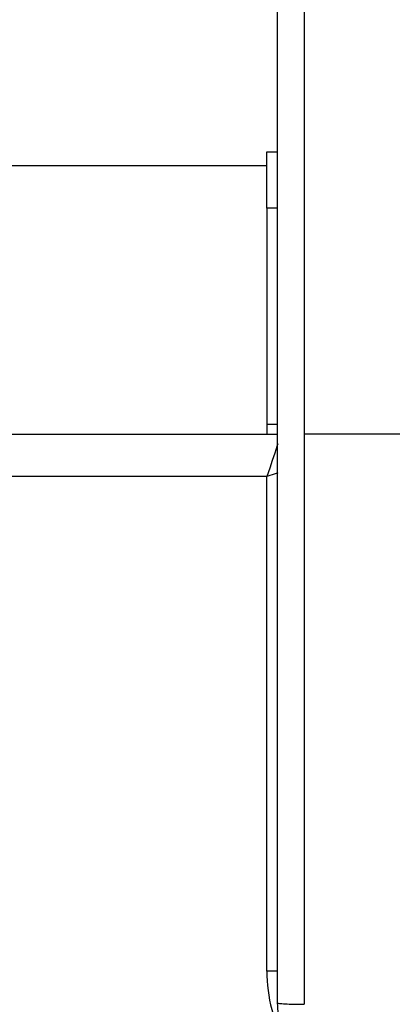
# Model space of a CAD drawing. Units: millimetres. Extents: x -505 to 5381, y 280 to 1426.
# Drawn here: x 274 to 276, y 931 to 938 of the extents above; entities that cross this region are included whole.
import ezdxf

# ---------------------------------------------------------------- set-up
doc = ezdxf.new("R2010")
doc.units = ezdxf.units.MM
doc.header["$LTSCALE"] = 50
doc.header["$PDSIZE"] = -1
doc.layers.add('VP-DIM', color=7, linetype='Continuous')
doc.layers.add('VP-EQ', color=7, linetype='Continuous', true_color=0x8a3492)
doc.dimstyles.get("Standard").update_dxf_attribs({"dimtxt": 14, "dimasz": 20, "dimexe": 20, "dimexo": 50, "dimgap": 20, "dimtad": 0, "dimdec": 0, "dimzin": 0, "dimdsep": 46, "dimtxsty": 'Standard', "dimcen": -0.09, "dimadec": 0, "dimazin": 0, "dimtfac": 1, "dimtdec": 4, "dimtofl": 0, "dimtmove": 0, "dimatfit": 3, "dimfxl": 70, "dimfxlon": 1, "dimtolj": 1, "dimtzin": 0, "dimarcsym": 0})

# ---------------------------------------------------------------- blocks, each defined once
blk = doc.blocks.new('*D630')
at = {"layer": 'Defpoints', "color": 0}
for p in [(145.1485, 1285.8013), (772.256, 870.9736), (145.1485, 672.6289)]:
    blk.add_point(p, dxfattribs=at)
at = {"layer": 'VP-DIM', "color": 0, "lineweight": -2}
for p, q in [((145.1485, 1215.8013), (145.1485, 1305.8013)), ((772.256, 1215.8013), (772.256, 1305.8013)), ((165.1485, 1285.8013), (413.0594, 1285.8013)), ((752.256, 1285.8013), (490.3928, 1285.8013))]:
    blk.add_line(p, q, dxfattribs=at)
at = {"layer": 'VP-DIM', "color": 0}
for points in [[(165.1485, 1289.1346), (165.1485, 1282.4679), (145.1485, 1285.8013)], [(752.256, 1282.4679), (752.256, 1289.1346), (772.256, 1285.8013)]]:
    blk.add_solid(points, dxfattribs=at)
at = {"layer": 'VP-DIM', "color": 0, "insert": (451.7261, 1285.8013), "char_height": 14, "attachment_point": 5}
blk.add_mtext('\\A1;627', dxfattribs=at)
blk = doc.blocks.new('*D631')
at = {"layer": 'Defpoints', "color": 0}
for p in [(-4.8515, 1406.0675), (922.2446, 893.0063), (-4.8515, 687.1287)]:
    blk.add_point(p, dxfattribs=at)
at = {"layer": 'VP-DIM', "color": 0, "lineweight": -2}
for p, q in [((-4.8515, 1336.0675), (-4.8515, 1426.0675)), ((922.2446, 1336.0675), (922.2446, 1426.0675)), ((15.1485, 1406.0675), (398.3844, 1406.0675)), ((902.2446, 1406.0675), (475.7177, 1406.0675))]:
    blk.add_line(p, q, dxfattribs=at)
at = {"layer": 'VP-DIM', "color": 0}
for points in [[(15.1485, 1409.4008), (15.1485, 1402.7342), (-4.8515, 1406.0675)], [(902.2446, 1402.7342), (902.2446, 1409.4008), (922.2446, 1406.0675)]]:
    blk.add_solid(points, dxfattribs=at)
at = {"layer": 'VP-DIM', "color": 0, "insert": (437.051, 1406.0675), "char_height": 14, "attachment_point": 5}
blk.add_mtext('\\A1;927', dxfattribs=at)
blk = doc.blocks.new('wd1413-x16')
at = {"layer": 'VP-EQ', "color": 0, "linetype": 'Continuous', "lineweight": 25}
for p, q in [((275.356, 937.4733), (275.4309, 937.4733)), ((275.356, 937.0733), (275.356, 937.4733)), ((275.356, 937.3733), (263.8805, 937.3733)), ((275.4309, 937.0733), (275.356, 937.0733)), ((275.356, 937.0733), (275.356, 935.5446)), ((275.356, 935.5446), (275.4309, 935.5446)), ((275.356, 935.5446), (275.356, 935.4733)), ((211.0559, 935.4733), (275.4309, 935.4733)), ((276.856, 935.4733), (275.6188, 935.4733)), ((275.356, 935.1733), (211.156, 935.1733)), ((275.356, 931.6733), (275.356, 935.1733)), ((275.4318, 931.6733), (275.356, 931.6733))]:
    blk.add_line(p, q, dxfattribs=at)
at = {"layer": 'VP-EQ', "color": 0, "linetype": 'Continuous', "lineweight": 25, "flags": 128}
for points in [[(275.4333, 935.4052), (275.4267, 935.3855), (275.4115, 935.34), (275.3942, 935.2881), (275.3755, 935.2318), (275.356, 935.1733)], [(275.4339, 935.1993), (275.4145, 935.1928), (275.356, 935.1733)]]:
    blk.add_lwpolyline(points, dxfattribs=at)
at = {"layer": 'VP-EQ', "color": 0, "linetype": 'Continuous', "lineweight": 25}
blk.add_arc((276.456, 931.6733), 1.1, 180, 208.74555, dxfattribs=at)
for points, knots in [([(275.4309, 931.4483), (275.4309, 932.3423), (275.4309, 934.1305), (275.4309, 936.8161), (275.4309, 938.6043), (275.4309, 939.4983)], [0, 0, 0, 0, 0.3332958, 0.6667015, 1, 1, 1, 1]), ([(275.6186, 939.509), (275.6187, 938.8368), (275.6187, 937.4923), (275.6187, 936.1463), (275.6187, 935.4733)], [0, 0, 0, 0, 0.500008, 1, 1, 1, 1]), ([(275.6187, 935.4733), (275.6187, 934.8003), (275.6187, 933.4544), (275.6187, 932.1099), (275.6186, 931.4376)], [0, 0, 0, 0, 0.499992, 1, 1, 1, 1]), ([(275.4309, 931.4483), (275.4339, 931.447), (275.4397, 931.4443), (275.4821, 931.4408), (275.5438, 931.4383), (275.5937, 931.4378), (275.6186, 931.4376)], [0, 0, 0, 0, 0.249949, 0.499883, 0.749598, 1, 1, 1, 1]), ([(276.231, 930.6483), (276.1764, 930.6516), (276.0687, 930.658), (275.8686, 930.7229), (275.6509, 930.8684), (275.5054, 931.0861), (275.4406, 931.2863), (275.4342, 931.3938), (275.4309, 931.4483)], [0, 0, 0, 0, 0.1305436, 0.257576, 0.5000161, 0.7426644, 0.8696293, 1, 1, 1, 1])]:
    blk.add_open_spline(points, degree=3, knots=knots, dxfattribs=at)
blk = doc.blocks.new('wd1413-x16 2d')
at = {"layer": 'VP-EQ', "color": 0}
blk.add_blockref('wd1413-x16', (0, 0), dxfattribs=at)

msp = doc.modelspace()

# ---------------------------------------------------------------- block references
at = {"layer": 'VP-EQ', "color": 0}
msp.add_blockref('wd1413-x16 2d', (0, 0), dxfattribs=at)

# ---------------------------------------------------------------- dimensions: what is measured, and where the dimension line sits
at = {"layer": 'VP-DIM'}
for base, p1, p2, picture, middle in [((-4.8515, 1406.0675), (922.2446, 893.0063), (-4.8515, 687.1287), '*D631', (437.051, 1406.0675)), ((145.1485, 1285.8013), (772.256, 870.9736), (145.1485, 672.6289), '*D630', (451.7261, 1285.8013))]:
    dim = msp.add_linear_dim(base=base, p1=p1, p2=p2, angle=180, dimstyle='Standard', dxfattribs=at)
    dim.commit()
    dim.dimension.update_dxf_attribs({"geometry": picture, "text_midpoint": middle, "dimtype": 160})

doc.saveas('drawing.dxf')
